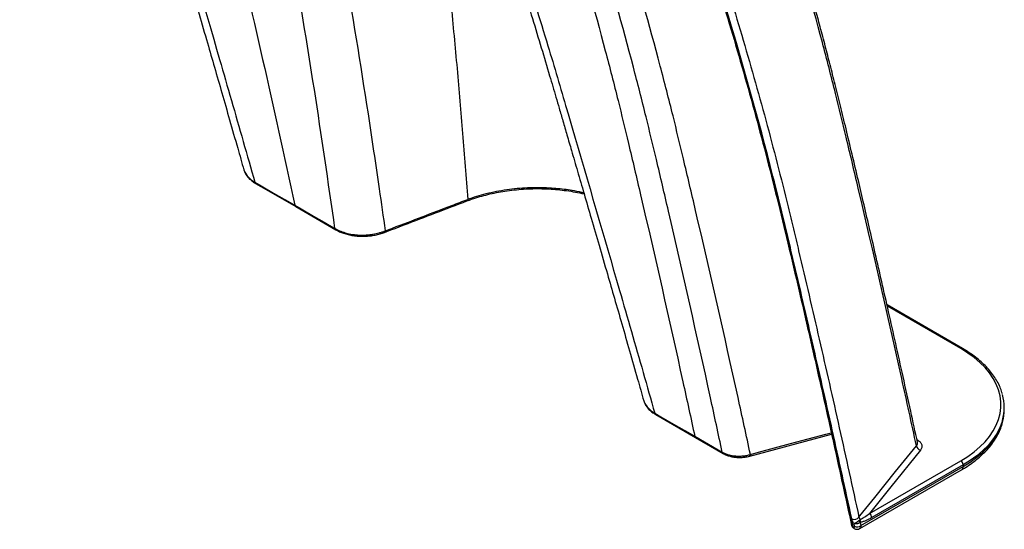
# Model space of a CAD drawing. Units: millimetres. Extents: x 848 to 35900, y 596 to 21728.
# Drawn here: x 9668 to 10001, y 12980 to 13152 of the extents above; entities that cross this region are included whole.
import ezdxf

# ---------------------------------------------------------------- set-up
doc = ezdxf.new("R2010")
doc.units = ezdxf.units.MM
doc.header["$LTSCALE"] = 85

msp = doc.modelspace()

# ---------------------------------------------------------------- linework, layer by layer
at = {"color": 7, "linetype": 'Continuous', "lineweight": 25}
for p, q in [((9743.76, 13101.53), (9743.84, 13101.27)), ((9761.38, 13088.81), (9774.96, 13080.97)), ((9987.27, 13040.76), (9961.73, 13055.51)), ((9986.7, 13040.71), (9961.83, 13055.06)), ((10001.46, 13020.25), (10001.46, 13020.79)), ((10001.46, 13019.92), (10001.46, 13020.25)), ((9896.59, 13011.02), (9905.9, 13005.64)), ((9896.87, 13010.58), (9906.18, 13005.21)), ((9915.19, 13004.3), (9942.94, 13011.76)), ((9971.85, 13009.9), (9972.04, 13009.79)), ((9972.04, 13009.79), (9971.88, 13009.71)), ((9952.85, 12980.8), (9987.51, 13000.8)), ((9955.76, 12984.89), (9986.7, 13002.75)), ((9987.51, 13001.35), (9956.57, 12983.49)), ((9987.51, 13001.35), (9987.51, 13000.8)), ((9952.46, 12979.76), (9987.01, 12999.71)), ((9950.76, 12980.54), (9950.55, 12981.49)), ((9952.63, 12981.84), (9952.85, 12980.8)), ((9950.17, 12980.32), (9950.27, 12980.26)), ((9950.46, 12979.88), (9950.56, 12979.83))]:
    msp.add_line(p, q, dxfattribs=at)
at = {"color": 7, "linetype": 'Continuous', "lineweight": 25, "flags": 128}
for points in [[(9743.84, 13101.27), (9744.09, 13100.49), (9744.89, 13099.23), (9746.43, 13097.79), (9747.52, 13097.08), (9747.52, 13097.08), (9747.52, 13097.08)], [(9747.52, 13097.08), (9749.64, 13095.86), (9753.88, 13093.41), (9757.49, 13091.33), (9757.7, 13091.2), (9761.09, 13089.24)], [(9747.8, 13096.65), (9751.33, 13094.61), (9761.38, 13088.81)], [(9761.09, 13089.24), (9763.22, 13088.02), (9767.46, 13085.57), (9771.07, 13083.49), (9774.67, 13081.41)], [(9791.71, 13080.59), (9791.68, 13080.4), (9791.62, 13080.25), (9791.54, 13080.13), (9791.44, 13080.06), (9791.42, 13080.05)], [(9986.7, 13002.75), (9989.06, 13004.22), (9991.23, 13005.79), (9993.19, 13007.45), (9994.93, 13009.18), (9996.44, 13010.99), (9997.71, 13012.86), (9998.73, 13014.78), (9999.51, 13016.74), (10000.02, 13018.72), (10000.28, 13020.72), (10000.28, 13022.73), (10000.02, 13024.73), (9999.51, 13026.72), (9998.73, 13028.67), (9997.71, 13030.59), (9996.44, 13032.46), (9994.93, 13034.27), (9993.19, 13036.01), (9991.23, 13037.67), (9989.06, 13039.23), (9986.7, 13040.71)], [(9879.34, 13023.05), (9879.63, 13022.18), (9880.44, 13020.95), (9881.96, 13019.54), (9883.02, 13018.86), (9883.02, 13018.86), (9883.02, 13018.86)], [(9883.02, 13018.86), (9885.14, 13017.63), (9889.38, 13015.18), (9892.99, 13013.1), (9893.2, 13012.98), (9896.6, 13011.02)], [(9883.31, 13018.42), (9883.4, 13018.37), (9896.88, 13010.59)], [(9987.51, 13000.8), (9989.93, 13002.31), (9992.15, 13003.92), (9994.16, 13005.62), (9995.94, 13007.4), (9997.49, 13009.25), (9998.79, 13011.17), (9999.84, 13013.13), (10000.63, 13015.14), (10001.16, 13017.17), (10001.43, 13019.22), (10001.46, 13019.92)], [(10000.86, 13016.43), (10000.63, 13015.68), (9999.84, 13013.68), (9998.79, 13011.71), (9997.49, 13009.8), (9995.94, 13007.94), (9994.16, 13006.16), (9992.15, 13004.46), (9989.93, 13002.85), (9987.51, 13001.35)], [(9915.44, 13004.87), (9918.16, 13005.6), (9929.04, 13008.53), (9941.01, 13011.75), (9942.83, 13012.24)], [(9952.2, 12983.64), (9952.53, 12984.06), (9957.6, 12990.34), (9964.65, 12999.07), (9971.7, 13007.81)], [(9915.44, 13004.87), (9915.42, 13004.67), (9915.37, 13004.51), (9915.31, 13004.39), (9915.23, 13004.31), (9915.19, 13004.3)], [(9973.05, 13006.31), (9963.04, 12993.91), (9955.76, 12984.89)]]:
    msp.add_lwpolyline(points, dxfattribs=at)
at = {"color": 7, "linetype": 'Continuous', "lineweight": 25}
for centre, radius, start, end in [((9819.14, 13091.21), 0.549, 298.3315, 5.4477), ((9987.03, 13040.27), 0.548, 64.0425, 127.2535), ((9985.31, 13020.79), 16.15, 344.335, 15.7435), ((9973.51, 13008.09), 1.84, 188.845, 255.5102), ((9985.75, 13001.27), 1.76, 2.6055, 57.3945), ((9986.34, 13000.67), 1.17, 305.0133, 6.2988), ((9954.82, 12983.41), 1.76, 2.6055, 57.3945), ((9951.21, 12981.18), 1.5, 192.205, 240.0054), ((9950.57, 12981.07), 0.85, 194.7586, 242.4503), ((9950.65, 12984.75), 1.9, 243.397, 324.4218), ((9951.61, 12982.31), 1.96, 244.2332, 309.4271), ((9950.82, 12981.37), 1.86, 14.6928, 38.3778), ((9951.26, 12982.24), 1.51, 346.702, 22.9617), ((9950.79, 12980.41), 0.625, 188.6006, 237.8555), ((9950.89, 12980.36), 0.626, 188.6096, 237.6933)]:
    msp.add_arc(centre, radius, start, end, dxfattribs=at)
for points, knots in [([(9667.86, 13343.97), (9668.38, 13342.74), (9669.34, 13340.5), (9670.61, 13337.38), (9671.63, 13334.86), (9672.39, 13332.92), (9673, 13331.36), (9673.56, 13329.93), (9674.33, 13327.92), (9675.36, 13325.17), (9676.7, 13321.56), (9678.21, 13317.36), (9679.91, 13312.53), (9681.8, 13307.06), (9683.77, 13301.19), (9685.75, 13295.16), (9688.17, 13287.68), (9690.98, 13278.86), (9694.14, 13268.8), (9697.18, 13259.15), (9700.12, 13249.93), (9703.08, 13240.51), (9706.06, 13230.87), (9709.05, 13221), (9711.34, 13213.31), (9712.98, 13207.72), (9714.06, 13204.05), (9715.19, 13200.17), (9716.44, 13195.89), (9717.83, 13191.12), (9719.48, 13185.46), (9721.41, 13178.85), (9723.64, 13171.19), (9726.07, 13162.84), (9728.71, 13153.77), (9731.33, 13144.75), (9733.9, 13135.86), (9736.4, 13127.19), (9739.02, 13118.05), (9741.51, 13109.35), (9743.11, 13103.7), (9743.8, 13101.26)], [0, 0, 0, 0, 0.017694, 0.032467, 0.044321, 0.053259, 0.059614, 0.065999, 0.07297, 0.08727, 0.103537, 0.121773, 0.143498, 0.167485, 0.193549, 0.2196, 0.245055, 0.289019, 0.331066, 0.371186, 0.409376, 0.445828, 0.487531, 0.527542, 0.565839, 0.580408, 0.594706, 0.609825, 0.626884, 0.645861, 0.666744, 0.694308, 0.724593, 0.7576, 0.793339, 0.831836, 0.864046, 0.898017, 0.933794, 0.971432, 1, 1, 1, 1]), ([(9671.43, 13340.06), (9682.13, 13310.98), (9692.73, 13280.43), (9705.74, 13239.65), (9710.75, 13223.58), (9716.24, 13205.11), (9724.33, 13177.32), (9732.95, 13147.86), (9742.24, 13115.64), (9746.21, 13101.7), (9747.52, 13097.08)], [0, 0, 0, 0, 0.3729743, 0.3729743, 0.4774786, 0.5590589, 0.5825661, 0.7909914, 0.8954957, 0.946796, 0.946796, 0.946796, 0.946796]), ([(9697.77, 13324.86), (9713.77, 13281.33), (9727.43, 13235.68), (9746.62, 13154.69), (9753.89, 13122.59), (9761.09, 13089.24)], [0.053167, 0.053167, 0.053167, 0.053167, 0.6122259, 0.6122259, 1, 1, 1, 1]), ([(9740.59, 13311.52), (9752.58, 13283.58), (9760.17, 13252.8), (9769.14, 13214.11), (9772.42, 13198.96), (9775.67, 13181.72), (9780.25, 13155.88), (9784.66, 13128.67), (9789.12, 13098.64), (9791.03, 13085.34), (9791.71, 13080.59)], [0, 0, 0, 0, 0.3729743, 0.3729743, 0.4774786, 0.5590589, 0.5825661, 0.7909914, 0.8954957, 0.9531138, 0.9531138, 0.9531138, 0.9531138]), ([(9774.67, 13081.41), (9770.16, 13113.18), (9765.52, 13143.75), (9751.63, 13221.66), (9740.14, 13266.07), (9724.1, 13309.65)], [0.053204, 0.053204, 0.053204, 0.053204, 0.4409411, 0.4409411, 1, 1, 1, 1]), ([(9791.95, 13292.75), (9793.18, 13288.04), (9795.73, 13278.28), (9799.35, 13261.59), (9802.88, 13242.79), (9806.18, 13222.33), (9809.08, 13201.32), (9811.64, 13179.74), (9813.99, 13157.66), (9816.08, 13135.6), (9817.94, 13113.49), (9819.1, 13098.7), (9819.68, 13091.26)], [0, 0, 0, 0, 0.07298, 0.151339, 0.253973, 0.355918, 0.457282, 0.566102, 0.674974, 0.78331, 0.891125, 1, 1, 1, 1]), ([(9803.36, 13265.74), (9803.88, 13264.52), (9804.84, 13262.27), (9806.12, 13259.16), (9807.13, 13256.64), (9807.9, 13254.69), (9808.5, 13253.13), (9809.06, 13251.71), (9809.83, 13249.7), (9810.86, 13246.95), (9812.2, 13243.33), (9813.71, 13239.13), (9815.41, 13234.31), (9817.3, 13228.83), (9819.27, 13222.97), (9821.25, 13216.94), (9823.67, 13209.45), (9826.48, 13200.64), (9829.64, 13190.58), (9832.68, 13180.93), (9835.62, 13171.71), (9838.58, 13162.29), (9841.56, 13152.65), (9844.55, 13142.78), (9846.84, 13135.09), (9848.49, 13129.5), (9849.56, 13125.83), (9850.69, 13121.95), (9851.94, 13117.67), (9853.33, 13112.9), (9854.98, 13107.24), (9856.91, 13100.62), (9859.14, 13092.97), (9861.57, 13084.62), (9864.21, 13075.55), (9866.83, 13066.53), (9869.4, 13057.64), (9871.9, 13048.97), (9874.52, 13039.83), (9877.01, 13031.13), (9878.61, 13025.48), (9879.3, 13023.04)], [0, 0, 0, 0, 0.017694, 0.032467, 0.044321, 0.053259, 0.059614, 0.066, 0.07297, 0.08727, 0.103538, 0.121774, 0.143498, 0.167485, 0.193549, 0.219601, 0.245056, 0.28902, 0.331067, 0.371188, 0.409377, 0.445829, 0.487533, 0.527544, 0.565841, 0.580411, 0.594709, 0.609828, 0.626887, 0.645864, 0.666747, 0.69431, 0.724596, 0.757603, 0.793342, 0.831839, 0.864049, 0.89802, 0.933798, 0.971436, 1, 1, 1, 1]), ([(9806.93, 13261.84), (9817.63, 13232.76), (9828.23, 13202.2), (9841.24, 13161.43), (9846.25, 13145.36), (9851.74, 13126.88), (9859.83, 13099.1), (9868.45, 13069.64), (9877.74, 13037.42), (9881.71, 13023.47), (9883.02, 13018.86)], [0, 0, 0, 0, 0.3729743, 0.3729743, 0.4774786, 0.5590589, 0.5825661, 0.7909914, 0.8954957, 0.946796, 0.946796, 0.946796, 0.946796]), ([(9971.7, 13007.81), (9970.04, 13015.44), (9963.66, 13044.56), (9955.77, 13079.06), (9949.31, 13106.35), (9946.71, 13117.25), (9944.08, 13128), (9933.93, 13167.37), (9922.15, 13206.3), (9909.9, 13241.25), (9907, 13249.25), (9906.02, 13251.91)], [0.0379055, 0.0379055, 0.0379055, 0.0379055, 0.1248507, 0.3715033, 0.4398401, 0.4398401, 0.4969837, 0.5640638, 0.8993395, 0.9664377, 1, 1, 1, 1]), ([(9972.06, 13008.94), (9971.29, 13012.47), (9969.66, 13019.93), (9967.2, 13031.12), (9964.7, 13042.33), (9962.29, 13053.02), (9959.99, 13063.15), (9957.8, 13072.72), (9955.71, 13081.77), (9953.71, 13090.36), (9951.69, 13098.95), (9949.67, 13107.5), (9947.66, 13115.93), (9945.77, 13123.69), (9943.98, 13130.87), (9942.28, 13137.54), (9940.59, 13144.03), (9938.92, 13150.29), (9937.29, 13156.3), (9935.78, 13161.76), (9934.38, 13166.74), (9933.09, 13171.28), (9932.09, 13174.74), (9931.31, 13177.41), (9930.67, 13179.57), (9929.91, 13182.17), (9929, 13185.2), (9927.96, 13188.66), (9926.78, 13192.54), (9925.45, 13196.86), (9923.89, 13201.85), (9922.08, 13207.55), (9919.99, 13214), (9917.69, 13220.99), (9915.16, 13228.49), (9912.39, 13236.51), (9909.38, 13245.04), (9907.26, 13250.85), (9906.17, 13253.85)], [0, 0, 0, 0, 0.041751, 0.088086, 0.132362, 0.174644, 0.21498, 0.25274, 0.288688, 0.32284, 0.355208, 0.391419, 0.425098, 0.456133, 0.484783, 0.511732, 0.537008, 0.563699, 0.588232, 0.610606, 0.630956, 0.649674, 0.666791, 0.673931, 0.682896, 0.693684, 0.706296, 0.720732, 0.736991, 0.755075, 0.774983, 0.799969, 0.82734, 0.857095, 0.889237, 0.923767, 0.960687, 1, 1, 1, 1]), ([(9833.27, 13246.63), (9834.22, 13244.04), (9837.07, 13236.24), (9849.03, 13202.12), (9860.53, 13164.06), (9870.42, 13125.59), (9872.96, 13115.08), (9875.5, 13104.43), (9881.79, 13077.64), (9889.31, 13044.59), (9895.25, 13017.18), (9896.59, 13011.01)], [0.0532883, 0.0532883, 0.0532883, 0.0532883, 0.0868506, 0.1539488, 0.4892245, 0.5563045, 0.6134481, 0.6134481, 0.6817849, 0.9284375, 1, 1, 1, 1]), ([(9905.9, 13005.64), (9904.57, 13011.8), (9898.67, 13039.18), (9891.21, 13072.17), (9884.96, 13098.93), (9882.44, 13109.57), (9879.91, 13120.08), (9870.08, 13158.53), (9858.64, 13196.56), (9846.73, 13230.66), (9843.89, 13238.45), (9842.95, 13241.05)], [0.0532862, 0.0532862, 0.0532862, 0.0532862, 0.1248507, 0.3715033, 0.4398401, 0.4398401, 0.4969837, 0.5640638, 0.8993395, 0.9664377, 1, 1, 1, 1]), ([(9915.44, 13004.87), (9914.05, 13011.3), (9908.03, 13038.99), (9900.45, 13072.3), (9894.14, 13099.15), (9891.6, 13109.83), (9889.04, 13120.37), (9879.13, 13158.95), (9867.59, 13197.12), (9855.6, 13231.33), (9852.74, 13239.15), (9851.79, 13241.76)], [0.0504372, 0.0504372, 0.0504372, 0.0504372, 0.1248507, 0.3715033, 0.4398401, 0.4398401, 0.4969837, 0.5640638, 0.8993395, 0.9664377, 1, 1, 1, 1]), ([(9886.35, 13216.41), (9887.74, 13212.59), (9890.8, 13204.12), (9895.25, 13191.35), (9899.82, 13177.81), (9904.1, 13164.46), (9908.38, 13150.51), (9912.57, 13136.26), (9916.7, 13121.52), (9920.67, 13106.63), (9924.49, 13091.6), (9928.21, 13076.09), (9932.64, 13057.32), (9937.84, 13034.64), (9943.77, 13008.19), (9947.73, 12990.02), (9949.73, 12980.85)], [0, 0, 0, 0, 0.051928, 0.115264, 0.172102, 0.232997, 0.29165, 0.354644, 0.417674, 0.48074, 0.543839, 0.606976, 0.674073, 0.777075, 0.887517, 1, 1, 1, 1]), ([(9886.77, 13215.95), (9887.61, 13213.66), (9888.45, 13211.37), (9890.11, 13206.77), (9890.94, 13204.47), (9893.39, 13197.53), (9894.99, 13192.89), (9899.74, 13178.87), (9902.8, 13169.42), (9908.71, 13150.34), (9911.57, 13140.71), (9917.07, 13121.25), (9919.71, 13111.43), (9923.53, 13096.56), (9924.77, 13091.57), (9927.2, 13081.57), (9928.39, 13076.54), (9930.76, 13066.48), (9931.94, 13061.44), (9934.29, 13051.36), (9935.45, 13046.31), (9938.93, 13031.15), (9941.22, 13021.02), (9944.61, 13005.78), (9945.73, 13000.7), (9947.96, 12990.52), (9949.07, 12985.42), (9950.17, 12980.32)], [0, 0, 0, 0, 0.03125, 0.03125, 0.0625, 0.0625, 0.125, 0.125, 0.25, 0.25, 0.375, 0.375, 0.5, 0.5, 0.5625, 0.5625, 0.625, 0.625, 0.6875, 0.6875, 0.75, 0.75, 0.875, 0.875, 0.9375, 0.9375, 1, 1, 1, 1]), ([(9949.8, 12983.05), (9948.71, 12988.09), (9947.61, 12993.13), (9945.4, 13003.18), (9944.29, 13008.2), (9940.93, 13023.25), (9938.67, 13033.26), (9935.22, 13048.24), (9934.07, 13053.23), (9931.75, 13063.19), (9930.58, 13068.17), (9928.82, 13075.62), (9928.24, 13078.11), (9927.05, 13083.07), (9926.45, 13085.54), (9924.64, 13092.95), (9923.41, 13097.87), (9917.11, 13122.35), (9911.65, 13141.57), (9902.87, 13169.83), (9899.84, 13179.16), (9895.15, 13193.01), (9893.56, 13197.61), (9891.14, 13204.46), (9890.32, 13206.73), (9888.68, 13211.28), (9887.86, 13213.54), (9887.03, 13215.8)], [0, 0, 0, 0, 0.0625, 0.0625, 0.125, 0.125, 0.25, 0.25, 0.3125, 0.3125, 0.375, 0.375, 0.40625, 0.40625, 0.4375, 0.4375, 0.5, 0.5, 0.75, 0.75, 0.875, 0.875, 0.9375, 0.9375, 0.96875, 0.96875, 1, 1, 1, 1]), ([(9889.37, 13216.56), (9890.2, 13214.29), (9891.03, 13212.03), (9892.67, 13207.48), (9893.49, 13205.2), (9895.91, 13198.35), (9897.5, 13193.75), (9902.2, 13179.9), (9905.23, 13170.56), (9911.09, 13151.71), (9913.91, 13142.18), (9919.37, 13122.95), (9921.99, 13113.24), (9925.78, 13098.55), (9927.01, 13093.63), (9928.83, 13086.21), (9929.43, 13083.73), (9930.61, 13078.77), (9931.2, 13076.28), (9932.96, 13068.82), (9934.13, 13063.84), (9936.45, 13053.87), (9937.61, 13048.88), (9941.05, 13033.89), (9943.32, 13023.88), (9946.68, 13008.82), (9947.79, 13003.79), (9950, 12993.73), (9951.1, 12988.69), (9952.2, 12983.64)], [0, 0, 0, 0, 0.03125, 0.03125, 0.0625, 0.0625, 0.125, 0.125, 0.25, 0.25, 0.375, 0.375, 0.5, 0.5, 0.5625, 0.5625, 0.59375, 0.59375, 0.625, 0.625, 0.6875, 0.6875, 0.75, 0.75, 0.875, 0.875, 0.9375, 0.9375, 1, 1, 1, 1]), ([(9743.83, 13101.25), (9743.89, 13101.05), (9744.04, 13100.48), (9744.53, 13099.59), (9745.28, 13098.6), (9746.25, 13097.69), (9747.13, 13097.04), (9747.68, 13096.73), (9747.8, 13096.66)], [0, 0, 0, 0, 0.110048, 0.308626, 0.513372, 0.721479, 0.936794, 1, 1, 1, 1]), ([(9747.52, 13097.08), (9747.55, 13096.97), (9747.61, 13096.78), (9747.76, 13096.7), (9747.81, 13096.66)], [0, 0, 0, 0, 0.595944, 1, 1, 1, 1]), ([(9819.39, 13090.72), (9819.68, 13090.83), (9820.9, 13091.28), (9823, 13091.97), (9825.8, 13092.77), (9828.6, 13093.42), (9831.56, 13093.97), (9834.58, 13094.4), (9837.71, 13094.7), (9840.87, 13094.87), (9844.03, 13094.91), (9847.12, 13094.82), (9850.16, 13094.58), (9853.17, 13094.22), (9856.16, 13093.75), (9858.12, 13093.33), (9859.09, 13093.13)], [0, 0, 0, 0, 0.024763, 0.104635, 0.175129, 0.250852, 0.323115, 0.399255, 0.475683, 0.552078, 0.628118, 0.703367, 0.775554, 0.849136, 0.925348, 1, 1, 1, 1]), ([(9819.68, 13091.26), (9819.68, 13091.26), (9820.67, 13091.64), (9822.72, 13092.34), (9825.95, 13093.25), (9829.35, 13094.02), (9832.85, 13094.61), (9836.39, 13095.03), (9839.98, 13095.27), (9843.64, 13095.34), (9847.09, 13095.24), (9851.15, 13094.92), (9855.1, 13094.42), (9857.91, 13093.76), (9858.98, 13093.51)], [0, 0, 0, 0, 0.0000011, 0.0867648, 0.1741197, 0.2633584, 0.3532545, 0.4399946, 0.5273475, 0.6166444, 0.7066183, 0.7790114, 0.9152793, 1, 1, 1, 1]), ([(9791.43, 13080.06), (9793.65, 13080.91), (9802.97, 13084.46), (9812.3, 13088.02), (9819.4, 13090.73)], [0, 0, 0, 0, 0.238901, 1, 1, 1, 1]), ([(9791.71, 13080.59), (9792.55, 13080.91), (9793.38, 13081.23), (9794.21, 13081.55), (9797.55, 13082.82), (9800.89, 13084.09), (9804.23, 13085.37), (9807.57, 13086.64), (9810.9, 13087.91), (9814.24, 13089.19), (9816.06, 13089.88), (9817.87, 13090.57), (9819.68, 13091.26), (9819.68, 13091.26), (9819.68, 13091.26), (9819.68, 13091.26)], [0, 0, 0, 0, 0.00406, 0.00406, 0.00406, 0.0203, 0.0203, 0.0203, 0.03654, 0.03654, 0.03654, 0.04535796, 0.04535796, 0.04535796, 0.04535803, 0.04535803, 0.04535803, 0.04535803]), ([(9761.09, 13089.24), (9761.13, 13089.13), (9761.19, 13088.94), (9761.33, 13088.86), (9761.39, 13088.82)], [0, 0, 0, 0, 0.595769, 1, 1, 1, 1]), ([(9774.67, 13081.41), (9774.74, 13081.37), (9774.81, 13081.33), (9774.95, 13081.25), (9775.16, 13081.13), (9775.38, 13081.02), (9775.82, 13080.8), (9776.13, 13080.67), (9776.76, 13080.41), (9777.08, 13080.29), (9777.75, 13080.07), (9778.09, 13079.96), (9779.15, 13079.68), (9779.87, 13079.53), (9780.98, 13079.36), (9781.36, 13079.31), (9782.12, 13079.23), (9782.5, 13079.21), (9783.66, 13079.15), (9784.43, 13079.15), (9785.58, 13079.22), (9785.96, 13079.25), (9786.72, 13079.33), (9787.1, 13079.38), (9788.23, 13079.56), (9788.96, 13079.72), (9790.02, 13080.01), (9790.37, 13080.11), (9790.88, 13080.28), (9791.05, 13080.34), (9791.3, 13080.43), (9791.38, 13080.46), (9791.55, 13080.52), (9791.63, 13080.56), (9791.71, 13080.59)], [0, 0, 0, 0, 0.015625, 0.015625, 0.03125, 0.0625, 0.0625, 0.125, 0.125, 0.1875, 0.1875, 0.25, 0.25, 0.375, 0.375, 0.4375, 0.4375, 0.5, 0.5, 0.625, 0.625, 0.6875, 0.6875, 0.75, 0.75, 0.875, 0.875, 0.9375, 0.9375, 0.96875, 0.96875, 0.984375, 0.984375, 1, 1, 1, 1]), ([(9774.67, 13081.41), (9774.71, 13081.29), (9774.77, 13081.1), (9774.92, 13081.01), (9774.98, 13080.98)], [0, 0, 0, 0, 0.581949, 1, 1, 1, 1]), ([(9774.97, 13080.97), (9775.28, 13080.8), (9775.98, 13080.41), (9777.26, 13079.89), (9778.76, 13079.41), (9780.44, 13079.05), (9782.17, 13078.83), (9783.93, 13078.74), (9785.7, 13078.8), (9787.45, 13079), (9789.14, 13079.33), (9790.47, 13079.7), (9791.19, 13079.98), (9791.41, 13080.06)], [0, 0, 0, 0, 0.070984, 0.157812, 0.258048, 0.357098, 0.456864, 0.555962, 0.654834, 0.755009, 0.855037, 0.956213, 1, 1, 1, 1]), ([(10000.82, 13025.38), (10000.63, 13025.99), (10000.24, 13027.25), (9999.36, 13029.12), (9998.27, 13030.98), (9996.95, 13032.79), (9995.42, 13034.54), (9993.68, 13036.22), (9991.74, 13037.82), (9989.62, 13039.35), (9988.06, 13040.29), (9987.27, 13040.76)], [0, 0, 0, 0, 0.105037, 0.21547, 0.326373, 0.437751, 0.54955, 0.661681, 0.774047, 0.886558, 1, 1, 1, 1]), ([(9879.33, 13023.04), (9879.39, 13022.82), (9879.55, 13022.23), (9880.06, 13021.33), (9880.82, 13020.34), (9881.79, 13019.43), (9882.66, 13018.8), (9883.19, 13018.49), (9883.3, 13018.43)], [0, 0, 0, 0, 0.118527, 0.316788, 0.521522, 0.729685, 0.944785, 1, 1, 1, 1]), ([(9883.02, 13018.86), (9883.05, 13018.75), (9883.11, 13018.55), (9883.26, 13018.47), (9883.32, 13018.44)], [0, 0, 0, 0, 0.595919, 1, 1, 1, 1]), ([(9987.01, 12999.71), (9987.44, 12999.96), (9988.65, 13000.68), (9990.54, 13001.95), (9992.61, 13003.55), (9994.48, 13005.24), (9996.15, 13007.01), (9997.61, 13008.86), (9998.84, 13010.76), (9999.85, 13012.72), (10000.62, 13014.71), (10001.14, 13016.73), (10001.41, 13018.46), (10001.42, 13019.51), (10001.43, 13019.89)], [0, 0, 0, 0, 0.0484173, 0.1400462, 0.2317236, 0.3233288, 0.4147502, 0.5058438, 0.5964454, 0.6863974, 0.7755882, 0.8639928, 0.9516985, 1, 1, 1, 1]), ([(9896.59, 13011.02), (9896.62, 13010.9), (9896.68, 13010.71), (9896.82, 13010.63), (9896.88, 13010.6)], [0, 0, 0, 0, 0.595817, 1, 1, 1, 1]), ([(9971.7, 13007.81), (9971.7, 13007.81), (9971.89, 13008.01), (9972.13, 13008.38), (9972.04, 13008.78), (9972.01, 13008.93)], [0, 0, 0, 0, 0.00002, 0.604852, 1, 1, 1, 1]), ([(9972.04, 13009.79), (9972.23, 13009.68), (9972.41, 13009.56), (9972.73, 13009.3), (9972.87, 13009.17), (9973.12, 13008.89), (9973.22, 13008.75), (9973.39, 13008.45), (9973.45, 13008.29), (9973.54, 13007.99), (9973.56, 13007.83), (9973.57, 13007.52), (9973.55, 13007.36), (9973.44, 13006.9), (9973.28, 13006.6), (9973.05, 13006.31)], [0, 0, 0, 0, 0.125, 0.125, 0.25, 0.25, 0.375, 0.375, 0.5, 0.5, 0.625, 0.625, 0.75, 0.75, 1, 1, 1, 1]), ([(9905.9, 13005.64), (9906.05, 13005.55), (9906.21, 13005.47), (9906.54, 13005.31), (9906.71, 13005.23), (9907.06, 13005.09), (9907.24, 13005.02), (9907.6, 13004.89), (9907.79, 13004.84), (9908.36, 13004.67), (9908.75, 13004.58), (9909.57, 13004.44), (9909.99, 13004.39), (9910.83, 13004.32), (9911.26, 13004.31), (9911.9, 13004.31), (9912.11, 13004.32), (9912.54, 13004.35), (9912.76, 13004.36), (9913.4, 13004.43), (9913.82, 13004.49), (9914.43, 13004.61), (9914.64, 13004.66), (9915.04, 13004.76), (9915.24, 13004.81), (9915.44, 13004.87)], [0, 0, 0, 0, 0.0625, 0.0625, 0.125, 0.125, 0.1875, 0.1875, 0.25, 0.25, 0.375, 0.375, 0.5, 0.5, 0.625, 0.625, 0.6875, 0.6875, 0.75, 0.75, 0.875, 0.875, 0.9375, 0.9375, 1, 1, 1, 1]), ([(9905.9, 13005.64), (9905.93, 13005.53), (9905.99, 13005.33), (9906.14, 13005.25), (9906.21, 13005.21)], [0, 0, 0, 0, 0.573217, 1, 1, 1, 1]), ([(9906.2, 13005.2), (9906.3, 13005.14), (9906.72, 13004.9), (9907.59, 13004.53), (9908.84, 13004.16), (9910.19, 13003.93), (9911.59, 13003.84), (9912.99, 13003.89), (9914.21, 13004.05), (9914.91, 13004.23), (9915.18, 13004.3)], [0, 0, 0, 0, 0.041731, 0.179205, 0.323969, 0.470367, 0.61521, 0.761431, 0.908155, 1, 1, 1, 1]), ([(9952.65, 12982.83), (9952.91, 12982.96), (9953.16, 12983.1), (9953.68, 12983.41), (9953.94, 12983.58), (9954.72, 12984.1), (9955.24, 12984.48), (9955.76, 12984.89)], [0, 0, 0, 0, 0.25, 0.25, 0.5, 0.5, 1, 1, 1, 1]), ([(9950.55, 12981.49), (9950.36, 12981.76), (9950.2, 12982.03), (9949.94, 12982.56), (9949.85, 12982.82), (9949.8, 12983.05)], [0, 0, 0, 0, 0.5, 0.5, 1, 1, 1, 1]), ([(9950.27, 12980.26), (9950.35, 12980.22), (9950.43, 12980.19), (9950.57, 12980.16), (9950.63, 12980.17), (9950.72, 12980.23), (9950.75, 12980.27), (9950.78, 12980.39), (9950.77, 12980.46), (9950.76, 12980.54)], [0, 0, 0, 0, 0.25, 0.25, 0.5, 0.5, 0.75, 0.75, 1, 1, 1, 1]), ([(9952.28, 12982.53), (9952.22, 12982.47), (9952.14, 12982.41), (9951.99, 12982.3), (9951.92, 12982.24), (9951.76, 12982.12), (9951.68, 12982.07), (9951.51, 12981.96), (9951.43, 12981.9), (9951.2, 12981.76), (9951.04, 12981.67), (9950.77, 12981.55), (9950.65, 12981.51), (9950.55, 12981.49)], [0, 0, 0, 0, 0.125, 0.125, 0.25, 0.25, 0.375, 0.375, 0.5, 0.5, 0.75, 0.75, 1, 1, 1, 1]), ([(9952.63, 12981.84), (9952.56, 12981.79), (9952.48, 12981.73), (9952.32, 12981.64), (9952.24, 12981.59), (9952.06, 12981.51), (9951.97, 12981.48), (9951.78, 12981.42), (9951.68, 12981.4), (9951.4, 12981.35), (9951.2, 12981.34), (9950.85, 12981.38), (9950.69, 12981.43), (9950.55, 12981.49)], [0, 0, 0, 0, 0.125, 0.125, 0.25, 0.25, 0.375, 0.375, 0.5, 0.5, 0.75, 0.75, 1, 1, 1, 1]), ([(9952.2, 12983.64), (9952.22, 12983.59), (9952.24, 12983.54), (9952.3, 12983.41), (9952.34, 12983.35), (9952.41, 12983.2), (9952.46, 12983.13), (9952.55, 12982.98), (9952.6, 12982.9), (9952.65, 12982.83)], [0, 0, 0, 0, 0.25, 0.25, 0.5, 0.5, 0.75, 0.75, 1, 1, 1, 1]), ([(9952.85, 12980.8), (9952.85, 12980.6), (9952.84, 12980.2), (9952.66, 12979.86), (9952.48, 12979.8), (9952.44, 12979.79)], [0, 0, 0, 0, 0.437114, 0.876311, 1, 1, 1, 1]), ([(9956.57, 12983.49), (9955.92, 12983.11), (9955.27, 12982.78), (9954.31, 12982.37), (9953.99, 12982.25), (9953.35, 12982.04), (9953.04, 12981.95), (9952.73, 12981.89)], [0, 0, 0, 0, 0.5, 0.5, 0.75, 0.75, 1, 1, 1, 1]), ([(9950.56, 12979.84), (9950.71, 12979.76), (9951.03, 12979.59), (9951.57, 12979.51), (9952.08, 12979.56), (9952.34, 12979.72), (9952.44, 12979.78)], [0, 0, 0, 0, 0.26036, 0.538926, 0.826574, 1, 1, 1, 1])]:
    msp.add_open_spline(points, degree=3, knots=knots, dxfattribs=at)
for points in [[(9952.28, 12982.53), (9952.42, 12982.64), (9952.55, 12982.75), (9952.65, 12982.83)], [(9952.73, 12981.89), (9952.7, 12981.89), (9952.66, 12981.87), (9952.63, 12981.84)]]:
    msp.add_open_spline(points, degree=3, dxfattribs=at)

doc.saveas('drawing.dxf')
